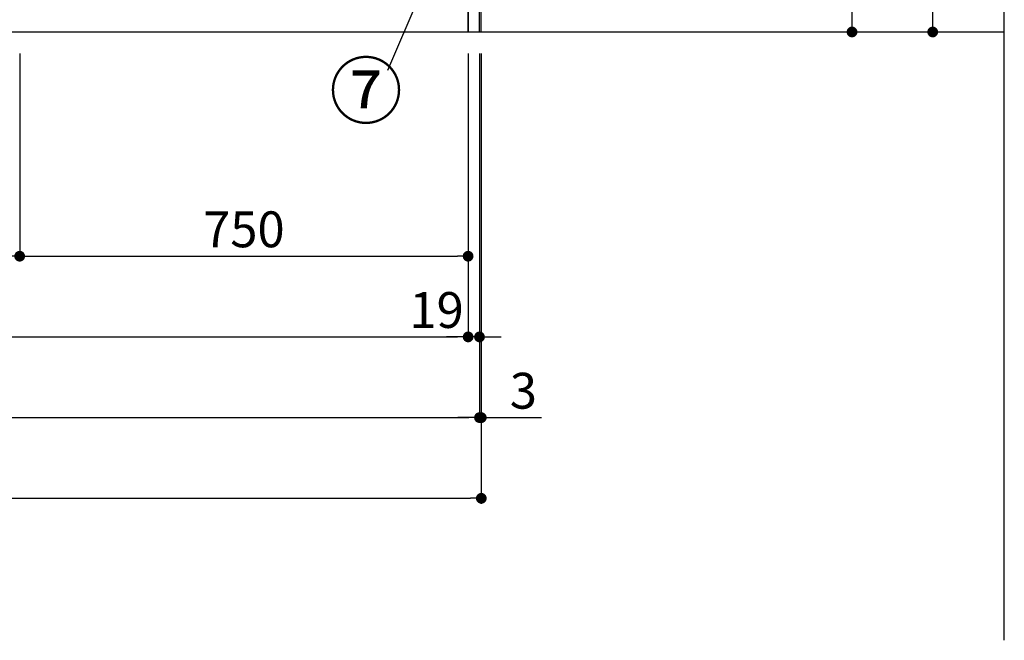
# Model space of a CAD drawing. Extents: x 55896 to 82369, y -25 to 8845.
# Drawn here: x 59464 to 61111, y 1045 to 2084 of the extents above; entities that cross this region are included whole.
import ezdxf

# ---------------------------------------------------------------- set-up
doc = ezdxf.new("R2010")
doc.units = 0
doc.header["$LTSCALE"] = 50
doc.header["$MEASUREMENT"] = 0
doc.linetypes.add('CENTER', pattern=[2, 1.25, -0.25, 0.25, -0.25])
doc.layers.get('0').update_dxf_attribs({"linetype": 'CONTINUOUS'})
doc.layers.get('DEFPOINTS').update_dxf_attribs({"color": 146, "linetype": 'CONTINUOUS'})
for name, color, linetype in [('111-壁仕上', 3, 'CONTINUOUS'), ('120-キャビネット（外）', 7, 'CONTINUOUS'), ('161-番号', 110, 'CONTINUOUS'), ('166-寸法B', 11, 'CONTINUOUS')]:
    doc.layers.add(name, color=color, linetype=linetype)
doc.styles.add('KH001', font='txt')
doc.dimstyles.new('KH1xx030', dxfattribs={"dimscale": 30, "dimtxt": 2, "dimasz": 0.6, "dimexe": 0.3, "dimexo": 1.2, "dimgap": 0.5, "dimtad": 3, "dimdec": 1, "dimdsep": 46, "dimlunit": 6, "dimtxsty": 'KH001', "dimblk": 'DOT', "dimcen": 1, "dimdle": 1, "dimclrd": 256, "dimclre": 256, "dimclrt": 256, "dimadec": 0, "dimazin": 0, "dimtfac": 1, "dimtdec": 1, "dimtix": 1, "dimtmove": 2, "dimatfit": 3, "dimldrblk": 'CLOSEDBLANK', "dimfxl": 1, "dimtolj": 1, "dimtzin": 0, "dimlwd": -1, "dimlwe": -1, "dimarcsym": 0})

# ---------------------------------------------------------------- blocks, each defined once
blk = doc.blocks.new('_Dot')
at = {"color": 0, "linetype": 'ByBlock', "lineweight": -2}
blk.add_line((-0.5, 0), (-1, 0), dxfattribs=at)
at = {"color": 0, "linetype": 'ByBlock', "const_width": 0.5}
blk.add_lwpolyline([(-0.25, 0, 1), (0.25, 0, 1)], format="xyb", close=True, dxfattribs=at)
blk = doc.blocks.new('*D30')
at = {"layer": '166-寸法B', "transparency": 16777216}
for p, q in [((57664.2, 2027), (57664.2, 1543.9)), ((60214.2, 2027), (60214.2, 1543.9)), ((57682.2, 1552.9), (60196.2, 1552.9))]:
    blk.add_line(p, q, dxfattribs=at)
at = {"layer": 'DEFPOINTS', "color": 0, "transparency": 16777216}
for p in [(57664.2, 2063), (60214.2, 2063), (60214.2, 1552.9)]:
    blk.add_point(p, dxfattribs=at)
at = {"layer": '166-寸法B', "transparency": 16777216, "xscale": 18, "yscale": 18, "zscale": 18, "rotation": 180}
blk.add_blockref('_Dot', (57664.2, 1552.9), dxfattribs=at)
at = {"layer": '166-寸法B', "transparency": 16777216, "xscale": 18, "yscale": 18, "zscale": 18}
blk.add_blockref('_Dot', (60214.2, 1552.9), dxfattribs=at)
at = {"layer": '166-寸法B', "transparency": 16777216, "insert": (58939.2, 1601.7), "char_height": 60, "attachment_point": 5, "style": 'KH001'}
blk.add_mtext('\\A1;2,550', dxfattribs=at)
blk = doc.blocks.new('_ClosedBlank')
at = {"color": 0, "linetype": 'ByBlock', "lineweight": -2}
for p, q in [((-1, 0.167), (0, 0)), ((-1, 0.167), (-1, -0.167)), ((0, 0), (-1, -0.167))]:
    blk.add_line(p, q, dxfattribs=at)
blk = doc.blocks.new('*D32')
at = {"layer": '166-寸法B', "transparency": 16777216}
for p, q in [((57645.2, 2027), (57645.2, 1408.9)), ((60233.2, 2027), (60233.2, 1408.9)), ((57663.2, 1417.9), (60215.2, 1417.9))]:
    blk.add_line(p, q, dxfattribs=at)
at = {"layer": 'DEFPOINTS', "color": 0, "transparency": 16777216}
for p in [(57645.2, 2063), (60233.2, 2063), (60233.2, 1417.9)]:
    blk.add_point(p, dxfattribs=at)
at = {"layer": '166-寸法B', "transparency": 16777216, "xscale": 18, "yscale": 18, "zscale": 18, "rotation": 180}
blk.add_blockref('_Dot', (57645.2, 1417.9), dxfattribs=at)
at = {"layer": '166-寸法B', "transparency": 16777216, "xscale": 18, "yscale": 18, "zscale": 18}
blk.add_blockref('_Dot', (60233.2, 1417.9), dxfattribs=at)
at = {"layer": '166-寸法B', "transparency": 16777216, "insert": (58939.2, 1466.7), "char_height": 60, "attachment_point": 5, "style": 'KH001'}
blk.add_mtext('\\A1;2,588', dxfattribs=at)
blk = doc.blocks.new('*D33')
at = {"layer": '166-寸法B', "transparency": 16777216}
for p, q in [((60214.2, 2027), (60214.2, 1543.9)), ((60233.2, 2027), (60233.2, 1543.9)), ((60196.2, 1552.9), (60178.2, 1552.9)), ((60233.2, 1552.9), (60214.2, 1552.9)), ((60251.2, 1552.9), (60269.2, 1552.9))]:
    blk.add_line(p, q, dxfattribs=at)
at = {"layer": 'DEFPOINTS', "color": 0, "transparency": 16777216}
for p in [(60214.2, 2063), (60233.2, 2063), (60214.2, 1552.9)]:
    blk.add_point(p, dxfattribs=at)
at = {"layer": '166-寸法B', "transparency": 16777216, "xscale": 18, "yscale": 18, "zscale": 18}
blk.add_blockref('_Dot', (60214.2, 1552.9), dxfattribs=at)
at = {"layer": '166-寸法B', "transparency": 16777216, "xscale": 18, "yscale": 18, "zscale": 18, "rotation": 180}
blk.add_blockref('_Dot', (60233.2, 1552.9), dxfattribs=at)
at = {"layer": '166-寸法B', "transparency": 16777216, "insert": (60161.4, 1597.9), "char_height": 60, "attachment_point": 5, "style": 'KH001'}
blk.add_mtext('\\A1;19', dxfattribs=at)
blk = doc.blocks.new('*D49')
at = {"layer": '166-寸法B', "transparency": 16777216}
for p, q in [((59164.2, 2027), (59164.2, 1678.9)), ((59464.2, 2027), (59464.2, 1678.9)), ((59182.2, 1687.9), (59446.2, 1687.9))]:
    blk.add_line(p, q, dxfattribs=at)
at = {"layer": 'DEFPOINTS', "color": 0, "transparency": 16777216}
for p in [(59164.2, 2063), (59464.2, 2063), (59464.2, 1687.9)]:
    blk.add_point(p, dxfattribs=at)
at = {"layer": '166-寸法B', "transparency": 16777216, "xscale": 18, "yscale": 18, "zscale": 18, "rotation": 180}
blk.add_blockref('_Dot', (59164.2, 1687.9), dxfattribs=at)
at = {"layer": '166-寸法B', "transparency": 16777216, "xscale": 18, "yscale": 18, "zscale": 18}
blk.add_blockref('_Dot', (59464.2, 1687.9), dxfattribs=at)
at = {"layer": '166-寸法B', "transparency": 16777216, "insert": (59314.2, 1732.9), "char_height": 60, "attachment_point": 5, "style": 'KH001'}
blk.add_mtext('\\A1;300', dxfattribs=at)
blk = doc.blocks.new('*D50')
at = {"layer": '166-寸法B', "transparency": 16777216}
for p, q in [((59464.2, 2027), (59464.2, 1678.9)), ((60214.2, 2027), (60214.2, 1678.9)), ((59482.2, 1687.9), (60196.2, 1687.9))]:
    blk.add_line(p, q, dxfattribs=at)
at = {"layer": 'DEFPOINTS', "color": 0, "transparency": 16777216}
for p in [(59464.2, 2063), (60214.2, 2063), (60214.2, 1687.9)]:
    blk.add_point(p, dxfattribs=at)
at = {"layer": '166-寸法B', "transparency": 16777216, "xscale": 18, "yscale": 18, "zscale": 18, "rotation": 180}
blk.add_blockref('_Dot', (59464.2, 1687.9), dxfattribs=at)
at = {"layer": '166-寸法B', "transparency": 16777216, "xscale": 18, "yscale": 18, "zscale": 18}
blk.add_blockref('_Dot', (60214.2, 1687.9), dxfattribs=at)
at = {"layer": '166-寸法B', "transparency": 16777216, "insert": (59839.2, 1732.9), "char_height": 60, "attachment_point": 5, "style": 'KH001'}
blk.add_mtext('\\A1;750', dxfattribs=at)
blk = doc.blocks.new('*D61')
at = {"layer": '166-寸法B', "transparency": 16777216}
for p, q in [((57642.2, 2027), (57642.2, 1273.9)), ((60236.2, 2027), (60236.2, 1273.9)), ((57660.2, 1282.9), (60218.2, 1282.9))]:
    blk.add_line(p, q, dxfattribs=at)
at = {"layer": 'DEFPOINTS', "color": 0, "transparency": 16777216}
for p in [(57642.2, 2063), (60236.2, 2063), (60236.2, 1282.9)]:
    blk.add_point(p, dxfattribs=at)
at = {"layer": '166-寸法B', "transparency": 16777216, "xscale": 18, "yscale": 18, "zscale": 18, "rotation": 180}
blk.add_blockref('_Dot', (57642.2, 1282.9), dxfattribs=at)
at = {"layer": '166-寸法B', "transparency": 16777216, "xscale": 18, "yscale": 18, "zscale": 18}
blk.add_blockref('_Dot', (60236.2, 1282.9), dxfattribs=at)
at = {"layer": '166-寸法B', "transparency": 16777216, "insert": (58939.2, 1331.7), "char_height": 60, "attachment_point": 5, "style": 'KH001'}
blk.add_mtext('\\A1;2,594', dxfattribs=at)
blk = doc.blocks.new('*D125')
at = {"layer": '166-寸法B', "transparency": 16777216}
for p, q in [((60233.2, 2027), (60233.2, 1408.9)), ((60236.2, 2027), (60236.2, 1408.9)), ((60215.2, 1417.9), (60197.2, 1417.9)), ((60233.2, 1417.9), (60236.2, 1417.9)), ((60236.2, 1417.9), (60337.1, 1417.9)), ((60254.2, 1417.9), (60272.2, 1417.9))]:
    blk.add_line(p, q, dxfattribs=at)
at = {"layer": 'DEFPOINTS', "color": 0, "transparency": 16777216}
for p in [(60233.2, 2063), (60236.2, 2063), (60236.2, 1417.9)]:
    blk.add_point(p, dxfattribs=at)
at = {"layer": '166-寸法B', "transparency": 16777216, "xscale": 18, "yscale": 18, "zscale": 18}
blk.add_blockref('_Dot', (60233.2, 1417.9), dxfattribs=at)
at = {"layer": '166-寸法B', "transparency": 16777216, "xscale": 18, "yscale": 18, "zscale": 18, "rotation": 180}
blk.add_blockref('_Dot', (60236.2, 1417.9), dxfattribs=at)
at = {"layer": '166-寸法B', "transparency": 16777216, "insert": (60306.6, 1462.9), "char_height": 60, "attachment_point": 5, "style": 'KH001'}
blk.add_mtext('\\A1;3', dxfattribs=at)
blk = doc.blocks.new('*D120')
at = {"layer": '166-寸法B', "transparency": 16777216}
for p, q in [((60259.8, 2923), (60865.2, 2923)), ((60856.2, 2081), (60856.2, 2905)), ((60259.8, 2063), (60865.2, 2063))]:
    blk.add_line(p, q, dxfattribs=at)
at = {"layer": 'DEFPOINTS', "color": 0, "transparency": 16777216}
for p in [(60223.8, 2923), (60856.2, 2923), (60223.8, 2063)]:
    blk.add_point(p, dxfattribs=at)
at = {"layer": '166-寸法B', "transparency": 16777216, "xscale": 18, "yscale": 18, "zscale": 18}
for p, rotation in [((60856.2, 2923), 90), ((60856.2, 2063), 270)]:
    blk.add_blockref('_Dot', p, dxfattribs=dict(at, rotation=rotation))
at = {"layer": '166-寸法B', "transparency": 16777216, "insert": (60806.2, 2493), "char_height": 60, "attachment_point": 5, "rotation": 90, "style": 'KH001'}
blk.add_mtext('\\A1;860(910)', dxfattribs=at)
blk = doc.blocks.new('*D123')
at = {"layer": '166-寸法B', "transparency": 16777216}
for p, q in [((60271.2, 4463), (61000.2, 4463)), ((60991.2, 2081), (60991.2, 4445)), ((60259.2, 2063), (61000.2, 2063))]:
    blk.add_line(p, q, dxfattribs=at)
at = {"layer": 'DEFPOINTS', "color": 0, "transparency": 16777216}
for p in [(60235.2, 4463), (60991.2, 4463), (60223.2, 2063)]:
    blk.add_point(p, dxfattribs=at)
at = {"layer": '166-寸法B', "transparency": 16777216, "xscale": 18, "yscale": 18, "zscale": 18}
for p, rotation in [((60991.2, 4463), 90), ((60991.2, 2063), 270)]:
    blk.add_blockref('_Dot', p, dxfattribs=dict(at, rotation=rotation))
at = {"layer": '166-寸法B', "transparency": 16777216, "insert": (60942.4, 3263), "char_height": 60, "attachment_point": 5, "rotation": 90, "style": 'KH001'}
blk.add_mtext('\\A1;2,400', dxfattribs=at)

msp = doc.modelspace()

# ---------------------------------------------------------------- linework, layer by layer
at = {"layer": '111-壁仕上', "color": 253, "linetype": 'CENTER', "ltscale": 2}
msp.add_line((60236.23, 2063.05), (60236.23, 6232.57), dxfattribs=at)
at = {"layer": '111-壁仕上', "ltscale": 2}
msp.add_line((56911.07, 2063.05), (61110.91, 2063.05), dxfattribs=at)
at = {"layer": '120-キャビネット（外）', "color": 6}
for points in [[(60233.23, 2883.05), (60214.23, 2883.05), (60214.23, 2063.05), (60233.23, 2063.05)], [(60214.23, 2163.05), (57664.23, 2163.05), (57664.23, 2063.05), (60214.23, 2063.05)]]:
    msp.add_lwpolyline(points, close=True, dxfattribs=at)
at = {"layer": 'DEFPOINTS'}
msp.add_line((61110.91, 1045.36), (61110.91, 8401.59), dxfattribs=at)

# ---------------------------------------------------------------- texts
at = {"layer": '161-番号', "insert": (60104.77, 2009.48), "char_height": 90, "attachment_point": 3, "style": 'KH001'}
msp.add_mtext('⑦', dxfattribs=at)

# ---------------------------------------------------------------- dimensions: what is measured, and where the dimension line sits
at = {"layer": '166-寸法B'}
for base, p1, p2, angle, picture, middle in [((60991.2, 4463.05), (60223.23, 2063.05), (60235.23, 4463.05), 90, '*D123', (60942.39, 3263.05)), ((60236.23, 1282.89), (57642.23, 2063.05), (60236.23, 2063.05), 180, '*D61', (58939.23, 1331.7))]:
    dim = msp.add_linear_dim(base=base, p1=p1, p2=p2, angle=angle, dimstyle='KH1xx030', dxfattribs=at)
    dim.commit()
    dim.dimension.update_dxf_attribs({"geometry": picture, "text_midpoint": middle})
dim = msp.add_linear_dim(base=(60856.2, 2923.05), p1=(60223.75, 2063.05), p2=(60223.75, 2923.05), angle=90, dimstyle='KH1xx030', override={"dimpost": '(910)'}, dxfattribs=at)
dim.commit()
dim.dimension.update_dxf_attribs({"geometry": '*D120', "text_midpoint": (60806.19, 2493.05)})
for base, p1, p2, picture, middle in [((60233.23, 1417.89), (57645.23, 2063.05), (60233.23, 2063.05), '*D32', (58939.23, 1466.7)), ((60214.23, 1552.89), (57664.23, 2063.05), (60214.23, 2063.05), '*D30', (58939.23, 1601.7)), ((59464.23, 1687.89), (59164.23, 2063.05), (59464.23, 2063.05), '*D49', (59314.23, 1732.89)), ((60214.23, 1687.89), (59464.23, 2063.05), (60214.23, 2063.05), '*D50', (59839.23, 1732.89))]:
    dim = msp.add_linear_dim(base=base, p1=p1, p2=p2, dimstyle='KH1xx030', dxfattribs=at)
    dim.commit()
    dim.dimension.update_dxf_attribs({"geometry": picture, "text_midpoint": middle})
for base, p2, picture, middle in [((60214.23, 1552.89), (60214.23, 2063.05), '*D33', (60161.41, 1552.89)), ((60236.23, 1417.89), (60236.23, 2063.05), '*D125', (60306.63, 1386.51))]:
    dim = msp.add_linear_dim(base=base, p1=(60233.23, 2063.05), p2=p2, angle=180, dimstyle='KH1xx030', override={"dimtmove": 1}, dxfattribs=at)
    dim.commit()
    dim.dimension.update_dxf_attribs({"geometry": picture, "text_midpoint": middle, "dimtype": 128})

# ---------------------------------------------------------------- leaders
at = {"layer": '161-番号'}
msp.add_leader([(60224.4, 2338.08), (60079.58, 1998.41)], dimstyle='KH1xx030', override={"dimasz": 2, "dimgap": 0.5, "dimtad": 1}, dxfattribs=at)

doc.saveas('drawing.dxf')
